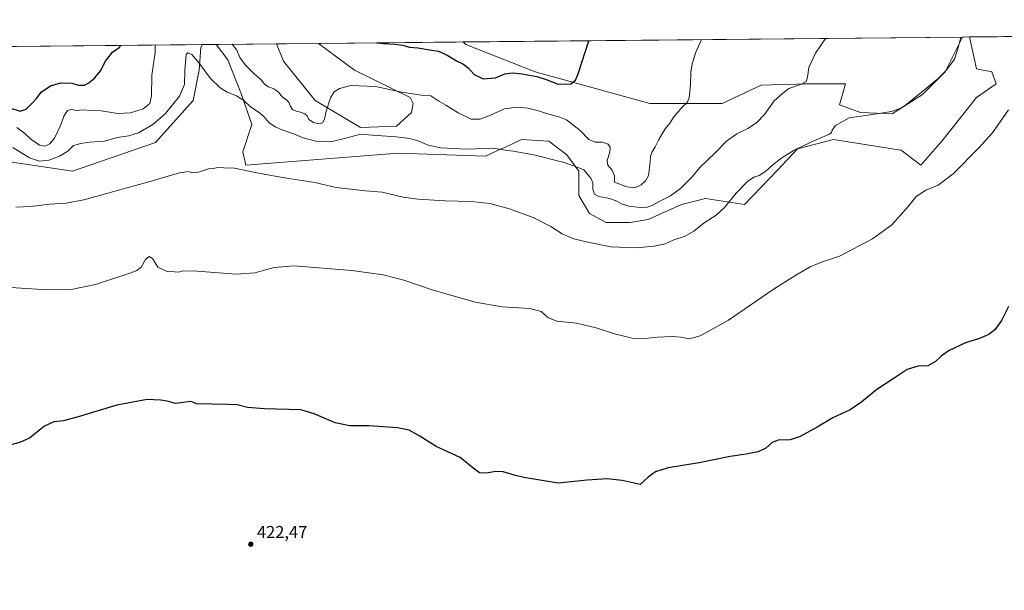
# Model space of a CAD drawing. Units: metres. Extents: x 566781 to 570235, y 4700992 to 4703339.
# Drawn here: x 568643 to 569212, y 4703010 to 4703339 of the extents above; entities that cross this region are included whole.
import ezdxf

# ---------------------------------------------------------------- set-up
doc = ezdxf.new("R2010")
doc.units = ezdxf.units.M
doc.header["$MEASUREMENT"] = 0
for name, color, linetype, lineweight in [('Comarca CxS', 21, 'Continuous', 0), ('Comunidad Autónoma CxS', 142, 'Continuous', 0), ('Cultivos herbáceos CxS', 92, 'Continuous', 0), ('Curva de nivel maestra', 30, 'Continuous', 30), ('Curva de nivel normal', 30, 'Continuous', 0), ('Matorral CxS', 135, 'Continuous', 0), ('Municipio CxS', 4, 'Continuous', 0), ('Núcleo urbano CxS', 7, 'Continuous', 0), ('Provincia CxS', 1, 'Continuous', 0), ('Punto de cota en terreno', 7, 'Continuous', 0), ('Rótulo de punto de cota en terreno', 7, 'Continuous', 0)]:
    doc.layers.add(name, color=color, linetype=linetype, lineweight=lineweight)
doc.styles.add('Style-Arial', font='txt')

# ---------------------------------------------------------------- blocks, each defined once
blk = doc.blocks.new('*U4')
at = {"layer": 'Matorral CxS', "color": 135, "linetype": 'Continuous', "lineweight": 0}
for points in [[(568746.4099000003, 4703310.2697, 439.9005000000034), (568742.9216999998, 4703292.8355, 438.7584999999963), (568721.1303000003, 4703268.4299, 438.3466000000044), (568673.1873000005, 4703251.868100001, 437.8478000000032), (568609.5543000001, 4703261.4571, 438.3647000000056), (568606.0676999995, 4703270.173900001, 439.7581000000064), (568599.9658000004, 4703289.3509, 443.476999999999), (568593.8649000004, 4703298.0679, 444.9326000000001), (568587.7631000001, 4703303.297900001, 445.6450999999943), (568580.7893000003, 4703305.041099999, 446.1178999999975), (568578.3509000001, 4703303.821900001, 446.0228999999963), (568575.5591000002, 4703302.426300001, 446.0135000000009), (568579.2699999996, 4703323.4615, 449.9992000000057), (568748.3509000001, 4703325.125200001, 441.9064999999973), (568747.2818999998, 4703323.343699999, 441.5201999999991)], [(569196.1996999999, 4703294.570699999, 431.575800000006), (569176.1480999999, 4703269.2917, 432.0553999999975), (569163.9458999997, 4703255.3453, 431.4291999999987), (569152.6135, 4703264.062100001, 432.4962999999989), (569150.9193000002, 4703264.3259, 432.5576000000001), (569113.3882999998, 4703270.166099999, 434.8752999999998), (569092.4681000002, 4703264.935699999, 435.8220000000001), (569081.1354, 4703252.732100001, 434.882700000002), (569061.9567, 4703232.683900001, 434.3950000000041), (569039.2947000006, 4703236.1709, 437.2786000000052), (569033.1857000003, 4703234.6435, 437.7391000000061), (569033.0909000002, 4703234.619899999, 437.7462999999989), (569032.2997000003, 4703234.421900001, 437.8127999999998), (569025.3479000004, 4703232.683900001, 438.4585999999982), (569006.1706999998, 4703223.968499999, 438.0902999999962), (568995.7106999997, 4703222.224500001, 437.7121999999945), (568981.7632999998, 4703222.225500001, 437.3485999999976), (568972.1748000003, 4703227.4549, 437.3720999999932), (568966.0730999997, 4703237.915899999, 438.1840999999986), (568966.0733000003, 4703251.863100001, 440.171199999997), (568959.1004999997, 4703261.4509, 441.3245000000024), (568948.6398, 4703269.295299999, 442.1358000000037), (568932.9479, 4703270.1689, 441.7011000000057), (568923.5632999997, 4703265.8663, 440.8407000000007), (568921.5762999998, 4703264.955499999, 440.6870999999956), (568912.0296999998, 4703260.5789, 439.7228999999934), (568861.4713000003, 4703262.324899999, 438.8761999999988), (568773.4309, 4703255.3521, 435.9646999999969), (568771.6878000004, 4703263.196900001, 436.7032999999938), (568776.9181000004, 4703278.887900001, 438.7707999999984), (568770.8167000003, 4703296.321699999, 441.0083000000013), (568762.9720000001, 4703316.369899999, 442.9652999999962), (568756.1781000001, 4703325.202299999, 443.1080999999977), (568791.0585000003, 4703325.545499999, 448.8175000000047), (568795.2240000004, 4703315.498500001, 448.0518000000012), (568813.5295000002, 4703292.8343, 446.0377000000008), (568839.6787, 4703277.142899999, 441.9762000000047), (568860.6001000004, 4703278.0143, 442.508600000001), (568869.3169, 4703285.859300001, 443.8053999999975), (568870.1886999998, 4703291.0899, 444.554999999993), (568868.4451000001, 4703294.576099999, 445.1279000000068), (568836.1929000001, 4703310.268300001, 447.2421999999933), (568815.5032000003, 4703325.786, 449.718399999998), (568899.0734999999, 4703326.6084, 452.2837), (568900.6035000002, 4703325.174100001, 452.1024999999936), (568900.6990999999, 4703325.084899999, 452.0924999999989), (568940.7959000003, 4703309.3939, 451.1015999999945), (569007.0427000001, 4703291.088099999, 446.6676000000007), (569048.8843, 4703291.0869, 443.8475999999937), (569071.5478999997, 4703301.546900001, 442.1318000000028), (569077.4189999999, 4703301.756100001, 441.6530999999959), (569091.9940999999, 4703302.2761, 440.6432999999961), (569095.9552999996, 4703302.417500001, 440.3554000000004), (569120.3624999998, 4703302.415899999, 437.8745999999956), (569116.8755000001, 4703290.2141, 437.0568000000058), (569129.0793000003, 4703285.8551, 436.0537999999942), (569147.3841000004, 4703284.984099999, 435.1894999999931), (569164.8183000004, 4703296.314300001, 435.1453000000038), (569177.8935000002, 4703309.389900001, 435.5448999999935), (569187.9243999999, 4703329.4507, 435.1934999999939), (569192.0270999996, 4703329.4911, 434.6630000000005), (569196.1996999999, 4703311.132900001, 432.6201000000001), (569204.9157999996, 4703309.3893, 431.7526000000071), (569207.5312999999, 4703302.415100001, 431.2660000000033)]]:
    blk.add_polyline3d(points, close=True, dxfattribs=at)
blk = doc.blocks.new('*U7')
at = {"layer": 'Cultivos herbáceos CxS', "color": 92, "linetype": 'Continuous', "lineweight": 0}
blk.add_polyline3d([(568609.5543000001, 4703261.4571, 438.3647000000056), (568673.1873000005, 4703251.868100001, 437.8478000000032), (568721.1303000003, 4703268.4299, 438.3466000000044), (568742.9216999998, 4703292.8355, 438.7584999999963), (568746.4099000003, 4703310.2697, 439.9005000000034), (568747.2818999998, 4703323.343699999, 441.5201999999991), (568748.3509000001, 4703325.125200001, 441.9064999999973), (568756.1781000001, 4703325.202299999, 443.1080999999977), (568762.9720000001, 4703316.369899999, 442.9652999999962), (568770.8167000003, 4703296.321699999, 441.0083000000013), (568776.9181000004, 4703278.887900001, 438.7707999999984), (568771.6878000004, 4703263.196900001, 436.7032999999938), (568773.4309, 4703255.3521, 435.9646999999969), (568861.4713000003, 4703262.324899999, 438.8761999999988), (568912.0296999998, 4703260.5789, 439.7228999999934), (568921.5762999998, 4703264.955499999, 440.6870999999956), (568923.5632999997, 4703265.8663, 440.8407000000007), (568932.9479, 4703270.1689, 441.7011000000057), (568948.6398, 4703269.295299999, 442.1358000000037), (568959.1004999997, 4703261.4509, 441.3245000000024), (568966.0733000003, 4703251.863100001, 440.171199999997), (568966.0730999997, 4703237.915899999, 438.1840999999986), (568972.1748000003, 4703227.4549, 437.3720999999932), (568981.7632999998, 4703222.225500001, 437.3485999999976), (568995.7106999997, 4703222.224500001, 437.7121999999945), (569006.1706999998, 4703223.968499999, 438.0902999999962), (569025.3479000004, 4703232.683900001, 438.4585999999982), (569032.2997000003, 4703234.421900001, 437.8127999999998), (569033.0909000002, 4703234.619899999, 437.7462999999989), (569033.1857000003, 4703234.6435, 437.7391000000061), (569039.2947000006, 4703236.1709, 437.2786000000052), (569061.9567, 4703232.683900001, 434.3950000000041), (569081.1354, 4703252.732100001, 434.882700000002), (569092.4681000002, 4703264.935699999, 435.8220000000001), (569113.3882999998, 4703270.166099999, 434.8752999999998), (569150.9193000002, 4703264.3259, 432.5576000000001), (569152.6135, 4703264.062100001, 432.4962999999989), (569163.9458999997, 4703255.3453, 431.4291999999987), (569176.1480999999, 4703269.2917, 432.0553999999975), (569196.1996999999, 4703294.570699999, 431.575800000006), (569207.5312999999, 4703302.415100001, 431.2660000000033), (569204.9157999996, 4703309.3893, 431.7526000000071), (569196.1996999999, 4703311.132900001, 432.6201000000001), (569192.0270999996, 4703329.4911, 434.6630000000005), (570206.1299999999, 4703339.470000001, 427.5325000000012)], dxfattribs=at)
for points in [[(568860.6001000004, 4703278.0143, 442.508600000001), (568839.6787, 4703277.142899999, 441.9762000000047), (568813.5295000002, 4703292.8343, 446.0377000000008), (568795.2240000004, 4703315.498500001, 448.0518000000012), (568791.0585000003, 4703325.545499999, 448.8175000000047), (568815.5032000003, 4703325.786, 449.718399999998), (568836.1929000001, 4703310.268300001, 447.2421999999933), (568868.4451000001, 4703294.576099999, 445.1279000000068), (568870.1886999998, 4703291.0899, 444.554999999993), (568869.3169, 4703285.859300001, 443.8053999999975)], [(569177.8935000002, 4703309.389900001, 435.5448999999935), (569164.8183000004, 4703296.314300001, 435.1453000000038), (569147.3841000004, 4703284.984099999, 435.1894999999931), (569129.0793000003, 4703285.8551, 436.0537999999942), (569116.8755000001, 4703290.2141, 437.0568000000058), (569120.3624999998, 4703302.415899999, 437.8745999999956), (569095.9552999996, 4703302.417500001, 440.3554000000004), (569091.9940999999, 4703302.2761, 440.6432999999961), (569077.4189999999, 4703301.756100001, 441.6530999999959), (569071.5478999997, 4703301.546900001, 442.1318000000028), (569048.8843, 4703291.0869, 443.8475999999937), (569007.0427000001, 4703291.088099999, 446.6676000000007), (568940.7959000003, 4703309.3939, 451.1015999999945), (568900.6990999999, 4703325.084899999, 452.0924999999989), (568900.6035000002, 4703325.174100001, 452.1024999999936), (568899.0734999999, 4703326.6084, 452.2837), (569187.9243999999, 4703329.4507, 435.1934999999939)]]:
    blk.add_polyline3d(points, close=True, dxfattribs=at)
blk = doc.blocks.new('5PATER')
at = {"layer": 'Núcleo urbano CxS', "linetype": 'Continuous', "lineweight": 0}
h = blk.add_hatch(color=51, dxfattribs=at)
edge = h.paths.add_edge_path()
edge.add_ellipse((0, 0), major_axis=(-0.1095731443231308, -0.1110710700762829), ratio=0.9994222409660322, start_angle=0, end_angle=360)

msp = doc.modelspace()

# ---------------------------------------------------------------- linework, layer by layer
at = {"layer": 'Comarca CxS', "color": 21, "linetype": 'Continuous', "lineweight": 0}
msp.add_3dface([(570229.380000525, 4701026.279982963), (566803.4800005007, 4700992.619982965), (566781.3800004992, 4703305.769982938), (570206.1300005269, 4703339.46998294)], dxfattribs=at)
at = {"layer": 'Comunidad Autónoma CxS', "color": 142, "linetype": 'Continuous', "lineweight": 0}
msp.add_3dface([(570229.380000525, 4701026.279982963), (566803.4800005007, 4700992.619982965), (566781.3800004992, 4703305.769982938), (570206.1300005269, 4703339.46998294)], dxfattribs=at)
at = {"layer": 'Cultivos herbáceos CxS', "color": 92, "linetype": 'Continuous', "lineweight": 0, "extrusion": (0.06133743318190698, 0.0006035689442780961, 0.9981169044732109), "elevation": 38185.40602737098, "flags": 128}
msp.add_lwpolyline([(4697501.141572136, -614258.0517000124), (4697501.141572136, -614393.575753206)], dxfattribs=at)
at = {"layer": 'Cultivos herbáceos CxS', "color": 92, "linetype": 'Continuous', "lineweight": 0, "extrusion": (-0.1517238227636845, -0.001492581540896524, 0.9884217995402155), "elevation": -92875.98023383928, "flags": 128}
msp.add_lwpolyline([(-4697502.771424237, 607934.1082943417), (-4697502.771424238, 607942.0275639672)], dxfattribs=at)
at = {"layer": 'Cultivos herbáceos CxS', "color": 92, "linetype": 'Continuous', "lineweight": 0, "extrusion": (-0.03682619924050905, -0.0003623172784761701, 0.9993216197879882), "elevation": -22201.99592688486, "flags": 128}
msp.add_lwpolyline([(-4697502.104893642, 614634.6089476574), (-4697502.104893642, 614659.0713255103)], dxfattribs=at)
at = {"layer": 'Cultivos herbáceos CxS', "color": 92, "linetype": 'Continuous', "lineweight": 0, "extrusion": (0.05905718816036243, 0.0005811448387258967, 0.9982544318946288), "elevation": 36782.38781919977, "flags": 128}
msp.add_lwpolyline([(4697500.997483261, -614051.2839515861), (4697500.997483261, -614340.6538512553)], dxfattribs=at)
at = {"layer": 'Cultivos herbáceos CxS', "color": 92, "linetype": 'Continuous', "lineweight": 0}
for points in [[(568748.3509999998, 4703325.125399999, 441.9066000000021), (568747.2818999998, 4703323.343699999, 441.5201999999991), (568746.4099000003, 4703310.2697, 439.9005000000034), (568742.9216999998, 4703292.8355, 438.7584999999963), (568721.1303000003, 4703268.4299, 438.3466000000044), (568673.1873000005, 4703251.868100001, 437.8478000000032), (568609.5543000001, 4703261.4571, 438.3647000000056), (568606.0676999995, 4703270.173900001, 439.7581000000064), (568599.9658000004, 4703289.3509, 443.476999999999), (568593.8649000004, 4703298.0679, 444.9326000000001), (568587.7631000001, 4703303.297900001, 445.6450999999943), (568580.7893000003, 4703305.041099999, 446.1178999999975), (568578.3509000001, 4703303.821900001, 446.0228999999963), (568575.5591000002, 4703302.426300001, 446.0135000000009)], [(568756.1780000003, 4703325.202400001, 443.1080999999977), (568762.9720000001, 4703316.369899999, 442.9652999999962), (568770.8167000003, 4703296.321699999, 441.0083000000013), (568776.9181000004, 4703278.887900001, 438.7707999999984), (568771.6878000004, 4703263.196900001, 436.7032999999938), (568773.4309, 4703255.3521, 435.9646999999969), (568861.4713000003, 4703262.324899999, 438.8761999999988), (568912.0296999998, 4703260.5789, 439.7228999999934), (568921.5762999998, 4703264.955499999, 440.6870999999956), (568923.5632999997, 4703265.8663, 440.8407000000007), (568932.9479, 4703270.1689, 441.7011000000057), (568948.6398, 4703269.295299999, 442.1358000000037), (568959.1004999997, 4703261.4509, 441.3245000000024), (568966.0733000003, 4703251.863100001, 440.171199999997), (568966.0730999997, 4703237.915899999, 438.1840999999986), (568972.1748000003, 4703227.4549, 437.3720999999932), (568981.7632999998, 4703222.225500001, 437.3485999999976), (568995.7106999997, 4703222.224500001, 437.7121999999945), (569006.1706999998, 4703223.968499999, 438.0902999999962), (569025.3479000004, 4703232.683900001, 438.4585999999982), (569032.2997000003, 4703234.421900001, 437.8127999999998), (569033.0909000002, 4703234.619899999, 437.7462999999989), (569033.1857000003, 4703234.6435, 437.7391000000061), (569039.2947000006, 4703236.1709, 437.2786000000052), (569061.9567, 4703232.683900001, 434.3950000000041), (569081.1354, 4703252.732100001, 434.882700000002), (569092.4681000002, 4703264.935699999, 435.8220000000001), (569113.3882999998, 4703270.166099999, 434.8752999999998), (569150.9193000002, 4703264.3259, 432.5576000000001), (569152.6135, 4703264.062100001, 432.4962999999989), (569163.9458999997, 4703255.3453, 431.4291999999987), (569176.1480999999, 4703269.2917, 432.0553999999975), (569196.1996999999, 4703294.570699999, 431.575800000006), (569207.5312999999, 4703302.415100001, 431.2660000000033), (569204.9157999996, 4703309.3893, 431.7526000000071), (569196.1996999999, 4703311.132900001, 432.6201000000001), (569192.0269999999, 4703329.4912, 434.6630000000005)], [(568791.0585000003, 4703325.545600001, 448.8175000000047), (568795.2240000004, 4703315.498500001, 448.0518000000012), (568813.5295000002, 4703292.8343, 446.0377000000008), (568839.6787, 4703277.142899999, 441.9762000000047), (568860.6001000004, 4703278.0143, 442.508600000001), (568869.3169, 4703285.859300001, 443.8053999999975), (568870.1886999998, 4703291.0899, 444.554999999993), (568868.4451000001, 4703294.576099999, 445.1279000000068), (568836.1929000001, 4703310.268300001, 447.2421999999933), (568815.5029999996, 4703325.7861, 449.718399999998)], [(568899.0734000001, 4703326.6085, 452.2837), (568900.6035000002, 4703325.174100001, 452.1024999999936), (568900.6990999999, 4703325.084899999, 452.0924999999989), (568940.7959000003, 4703309.3939, 451.1015999999945), (569007.0427000001, 4703291.088099999, 446.6676000000007), (569048.8843, 4703291.0869, 443.8475999999937), (569071.5478999997, 4703301.546900001, 442.1318000000028), (569077.4189999999, 4703301.756100001, 441.6530999999959), (569091.9940999999, 4703302.2761, 440.6432999999961), (569095.9552999996, 4703302.417500001, 440.3554000000004), (569120.3624999998, 4703302.415899999, 437.8745999999956), (569116.8755000001, 4703290.2141, 437.0568000000058), (569129.0793000003, 4703285.8551, 436.0537999999942), (569147.3841000004, 4703284.984099999, 435.1894999999931), (569164.8183000004, 4703296.314300001, 435.1453000000038), (569177.8935000002, 4703309.389900001, 435.5448999999935), (569187.9243999999, 4703329.450800001, 435.1934999999939)]]:
    msp.add_polyline3d(points, dxfattribs=at)
at = {"layer": 'Curva de nivel maestra', "color": 30, "linetype": 'Continuous', "lineweight": 30, "flags": 128}
for points, elevation in [([(568636.8799999999, 4703288.4801), (568642.7300000004, 4703286.550100001), (568646.3600000005, 4703287.800100001), (568649.7300000004, 4703291.2301), (568652.2699999996, 4703293.920100001), (568655.0300000003, 4703297.630100001), (568660.29, 4703301.2601), (568666.3399999999, 4703302.9801), (568672.7400000002, 4703302.700099999), (568676.5300000003, 4703301.720100001), (568680, 4703301.6601), (568682.6299999999, 4703302.9001), (568686.04, 4703305.800100001), (568689.2800000003, 4703309.970100001), (568692.2599999999, 4703315.600099999), (568696.2599999999, 4703320.7601), (568700.0199999996, 4703323.390100001), (568701.1348000001, 4703324.660599999)], 450), ([(568849.2057999996, 4703326.117699999), (568853.0300000003, 4703325.670100001), (568859.6200000001, 4703325.4301), (568864.2800000003, 4703324.8201), (568868.0599999996, 4703323.690099999), (568872.9000000004, 4703323.220100001), (568880.75, 4703321.8301), (568884.8700000001, 4703321.200099999), (568889.9400000004, 4703318.940099999), (568895.3600000005, 4703315.690099999), (568898.9800000004, 4703313.970100001), (568902.2599999999, 4703311.4801), (568905.4600000001, 4703307.8301), (568910.7599999999, 4703305.340100001), (568917.7999999998, 4703305.970100001), (568923.1399999997, 4703308.140100001), (568927.6299999999, 4703308.780099999), (568933.3099999996, 4703308.2601), (568941.8200000003, 4703306.610099999), (568947.0700000003, 4703304.9301), (568954.1600000003, 4703302.2601), (568961.3300000001, 4703302.5001), (568964.1200000001, 4703304.5801), (568965.5999999996, 4703308.120100001), (568971.8207, 4703327.324200001)], 450), ([(569214.5899999999, 4703173.7501), (569210.4800000004, 4703165.6501), (569206.6600000003, 4703160.190099999), (569203.2999999998, 4703157.5601), (569197.8799999999, 4703155.2501), (569189.7199999997, 4703152.7401), (569180.2599999999, 4703148.280099999), (569175.8899999997, 4703145.280099999), (569172.2599999999, 4703141.720100001), (569167.9699999997, 4703139.4901), (569162.2999999998, 4703139.300100001), (569155.9699999997, 4703137.390100001), (569147.9699999997, 4703131.880100001), (569138.4299999997, 4703125.8201), (569129.8099999996, 4703118.530099999), (569123.0899999999, 4703113.9901), (569113.04, 4703109.470100001), (569103.9800000004, 4703103.940099999), (569094.0999999996, 4703098.540100001), (569088.29, 4703096.7401), (569081.4500000002, 4703096.4301), (569077.9699999997, 4703095.120100001), (569074.2999999998, 4703091.890100001), (569069.7100000001, 4703089.710100001), (569062.8600000005, 4703088.280099999), (569053.6799999997, 4703086.9801), (569035.6799999997, 4703083.440099999), (569017.6699999999, 4703080.460100001), (569010.4199999999, 4703078.200099999), (569006.1600000003, 4703075.100099999), (569001.4800000004, 4703070.8301), (568991.1600000003, 4703073.100099999), (568982.3399999999, 4703074.030099999), (568970.9000000004, 4703073.2601), (568953.9900000002, 4703071.670100001), (568934.2599999999, 4703074.8101), (568929.3799999999, 4703075.950099999), (568922.2999999998, 4703078.140100001), (568917.8200000003, 4703078.3201), (568912.6399999997, 4703077.300100001), (568908.5599999996, 4703077.5801), (568905.6399999997, 4703079.610099999), (568897.3799999999, 4703086.390100001), (568883.5300000003, 4703092.870100001), (568874.0899999999, 4703098.7601), (568867.8600000005, 4703102.1601), (568861.1399999997, 4703103.5801), (568844.4600000001, 4703104.840100001), (568833.5599999996, 4703104.840100001), (568825.1299999999, 4703106.5701), (568812.9900000002, 4703111.6601), (568805.1799999997, 4703114.0601), (568784.2599999999, 4703114.620100001), (568774.3300000001, 4703115.4301), (568768.2999999998, 4703116.9301), (568763.1699999999, 4703117.040100001), (568744.9299999997, 4703117.5001), (568741.7199999997, 4703118.850099999), (568732.7100000001, 4703117.610099999), (568727.7999999998, 4703119.0601), (568723.9400000004, 4703119.520099999), (568716.3200000003, 4703119.950099999), (568698.6600000003, 4703116.700099999), (568676.3300000001, 4703109.870100001), (568667.9000000004, 4703107.620100001), (568662.2999999998, 4703107.0001), (568656.9800000004, 4703104.5801), (568648.2400000002, 4703097.630100001), (568643.0899999999, 4703095.3301), (568615.3600000005, 4703087.690099999)], 425)]:
    msp.add_lwpolyline(points, dxfattribs=dict(at, elevation=elevation))
at = {"layer": 'Curva de nivel normal', "color": 30, "linetype": 'Continuous', "lineweight": 0, "flags": 128}
for points, elevation in [([(568638.6500000004, 4703265.530099999), (568648.1900000004, 4703259.5701), (568654.0999999996, 4703257.7501), (568659.4000000004, 4703258.2401), (568665.5999999996, 4703260.540100001), (568670.3300000001, 4703263.520099999), (568673.7199999997, 4703266.690099999), (568677.8799999999, 4703268.020099999), (568682.8600000005, 4703268.700099999), (568691.5999999996, 4703269.270099999), (568698.8799999999, 4703271.470100001), (568705.7100000001, 4703272.370100001), (568711.3200000003, 4703274.090100001), (568719.6500000004, 4703279.0001), (568726.9900000002, 4703285.340100001), (568734.9900000002, 4703295.3201), (568737.9199999999, 4703302.120100001), (568738, 4703310.340100001), (568738.9100000003, 4703319.460100001), (568739.8200000003, 4703320.4001), (568742.2300000004, 4703319.340100001), (568746.4299999997, 4703314.450099999), (568752.8799999999, 4703305.530099999), (568758.4699999997, 4703300.090100001), (568762.6699999999, 4703297.5701), (568768, 4703295.540100001), (568772.2199999997, 4703292.700099999), (568776, 4703289.200099999), (568780.54, 4703286.290100001), (568783.7800000003, 4703283.460100001), (568786.7300000004, 4703280.120100001), (568790.3600000005, 4703277.550100001), (568794.7000000002, 4703275.610099999), (568800.5300000003, 4703273.7501), (568806.5999999996, 4703271.2301), (568813.8899999997, 4703269.2401), (568822.54, 4703268.920100001), (568831.9900000002, 4703271.140100001), (568839.6500000004, 4703273.370100001), (568846.6500000004, 4703272.7501), (568860.3200000003, 4703271.840100001), (568868.2599999999, 4703270.800100001), (568873.6900000004, 4703269.2301), (568878.2999999998, 4703267.210100001), (568886, 4703265.340100001), (568901.04, 4703264.630100001), (568916.5, 4703265.190099999), (568923.7100000001, 4703264.120100001), (568928.1399999997, 4703263.5601), (568940.0199999996, 4703261.460100001), (568957.6399999997, 4703256.970100001), (568965.6699999999, 4703254.120100001), (568968.9900000002, 4703252.6501), (568972.9299999997, 4703247.940099999), (568974.1399999997, 4703245.1501), (568974.1699999999, 4703241.5101), (568975.0700000003, 4703238.6601), (568977.5199999996, 4703237.200099999), (568984, 4703236.0801), (568988.0700000003, 4703234.5701), (568990.6500000004, 4703232.9801), (568995.0199999996, 4703231.7601), (569001.54, 4703230.9801), (569005.54, 4703231.110099999), (569008.5300000003, 4703232.1801), (569012.8399999999, 4703234.620100001), (569019.0999999996, 4703237.710100001), (569024.9000000004, 4703241.960100001), (569031.5599999996, 4703248.720100001), (569036.0099999999, 4703253.970100001), (569045.0300000003, 4703262.8101), (569051.4600000001, 4703269.3201), (569057.3799999999, 4703273.4901), (569063.8799999999, 4703276.690099999), (569068.8300000001, 4703279.8301), (569073.3799999999, 4703284.6501), (569079.0700000003, 4703292.520099999), (569083.7999999998, 4703296.8101), (569087.6299999999, 4703299.700099999), (569094.8600000005, 4703302.2401), (569097.5199999996, 4703303.790100001), (569098.25, 4703306.3101), (569099.0800000001, 4703311.8301), (569102.8799999999, 4703320.0601), (569108.7363, 4703328.671499999)], 440), ([(568640.2599999999, 4703231.200099999), (568648.9000000004, 4703231.5001), (568659.9400000004, 4703232.790100001), (568669.4400000004, 4703233.440099999), (568679.6500000004, 4703235.4301), (568700.4000000004, 4703241.1801), (568717.2999999998, 4703245.700099999), (568734.9400000004, 4703250.880100001), (568740.3799999999, 4703251.780099999), (568741.9699999997, 4703250.970100001), (568745.9600000001, 4703251.290100001), (568751.6900000004, 4703253.290100001), (568754.4800000004, 4703253.5601), (568757.1100000005, 4703254.040100001), (568760.5800000001, 4703253.9101), (568766.7599999999, 4703253.7601), (568778.8399999999, 4703251.1801), (568789.29, 4703249.300100001), (568798.2800000003, 4703247.6601), (568813.3600000005, 4703245.390100001), (568825.6600000003, 4703242.440099999), (568834.3200000003, 4703241.600099999), (568842.4900000002, 4703240.5601), (568852.3499999996, 4703239.880100001), (568864.4900000002, 4703236.9901), (568872.8200000003, 4703235.700099999), (568888.6699999999, 4703234.870100001), (568903.4800000004, 4703234.4801), (568914.4900000002, 4703233.270099999), (568926.0199999996, 4703230.2501), (568939.54, 4703225.110099999), (568949.8499999996, 4703219.880100001), (568956.4800000004, 4703215.7601), (568963.1699999999, 4703212.840100001), (568971.25, 4703210.890100001), (568984.5599999996, 4703208.120100001), (568999.1900000004, 4703207.6501), (569009.6100000005, 4703208.5701), (569015.9800000004, 4703209.9001), (569020.9800000004, 4703212.1801), (569027.6399999997, 4703214.460100001), (569032.6399999997, 4703217.3201), (569038.6399999997, 4703222.110099999), (569045.5599999996, 4703226.540100001), (569050.4100000003, 4703230.850099999), (569057.0300000003, 4703239.170100001), (569063.6100000005, 4703245.920100001), (569067.3600000005, 4703248.470100001), (569070.4600000001, 4703249.460100001), (569074.1699999999, 4703251.890100001), (569078.2999999998, 4703255.6501), (569083.4600000001, 4703259.6501), (569090.6500000004, 4703263.9801), (569101.7000000002, 4703269.3201), (569111.1200000001, 4703273.3301), (569112.2999999998, 4703274.2501), (569112.6299999999, 4703275.720100001), (569114.4800000004, 4703278.360099999), (569122.4199999999, 4703282.7501), (569133.4800000004, 4703284.2401), (569147.0099999999, 4703286.390100001), (569152.2699999996, 4703288.290100001), (569155.8099999996, 4703290.7301), (569173.7100000001, 4703305.280099999), (569178.3099999996, 4703309.840100001), (569183.4400000004, 4703316.620100001), (569185.7400000002, 4703323.9301), (569187.0197999999, 4703329.4419)], 435), ([(568640.9299999997, 4703277.2501), (568645.5, 4703273.6601), (568649.04, 4703270.370100001), (568654.0999999996, 4703266.920100001), (568657.0800000001, 4703266.450099999), (568659.9199999999, 4703267.7601), (568662.75, 4703271.040100001), (568666.4100000003, 4703278.6601), (568668.0700000003, 4703283.6501), (568670.2300000004, 4703287.020099999), (568672.5, 4703287.640100001), (568675.3499999996, 4703287.040100001), (568678.8499999996, 4703287.350099999), (568684, 4703287.0001), (568689.6600000003, 4703286.850099999), (568699.3200000003, 4703285.360099999), (568706.75, 4703285.710100001), (568714.0499999998, 4703287.9001), (568717.8799999999, 4703291.120100001), (568718.8099999996, 4703295.5701), (568718.9199999999, 4703307.440099999), (568721, 4703320.610099999), (568720.9737, 4703324.856000001)], 445), ([(568765.5244000005, 4703325.294199999), (568768.1399999997, 4703321.790100001), (568769.8600000005, 4703317.6801), (568772.9299999997, 4703313.3101), (568778.1799999997, 4703308.200099999), (568782.0599999996, 4703304.890100001), (568784.4100000003, 4703302.110099999), (568786.5899999999, 4703300.600099999), (568789.6600000003, 4703299.4801), (568792.3300000001, 4703297.550100001), (568794.5499999998, 4703294.7601), (568797.1799999997, 4703292.940099999), (568798.4600000001, 4703291.520099999), (568799.0700000003, 4703289.620100001), (568800.4100000003, 4703287.6501), (568802.4199999999, 4703286.520099999), (568804.9699999997, 4703286.0801), (568807.4800000004, 4703285.1501), (568808.8099999996, 4703283.940099999), (568809.9000000004, 4703281.800100001), (568812.5199999996, 4703280.100099999), (568815.8899999997, 4703279.280099999), (568817.7199999997, 4703279.880100001), (568818.8399999999, 4703281.9801), (568819.8700000001, 4703286.6501), (568822.4600000001, 4703294.3301), (568824.54, 4703297.700099999), (568827.5599999996, 4703299.6601), (568834.1799999997, 4703301.360099999), (568848.3899999997, 4703300.960100001), (568863.6200000001, 4703297.590100001), (568874.7800000003, 4703295.8301), (568880.4699999997, 4703295.5001), (568885.1200000001, 4703292.3101), (568889.1500000004, 4703290.020099999), (568896.1799999997, 4703285.640100001), (568903.7100000001, 4703282.020099999), (568909.0499999998, 4703281.940099999), (568914.9000000004, 4703284.2501), (568922.9400000004, 4703287.890100001), (568930.1399999997, 4703288.960100001), (568936.4800000004, 4703288.380100001), (568942.6200000001, 4703286.780099999), (568947.29, 4703285.1801), (568955.0599999996, 4703283.140100001), (568958.9900000002, 4703281.540100001), (568966.75, 4703275.530099999), (568971.8799999999, 4703270.200099999), (568975.5, 4703268.7501), (568979.5099999999, 4703268.6501), (568982.9900000002, 4703267.550100001), (568984.25, 4703265.7401), (568983.8799999999, 4703262.960100001), (568982.4299999997, 4703258.120100001), (568982.7599999999, 4703255.4301), (568985.25, 4703252.590100001), (568986.6600000003, 4703249.270099999), (568986.7699999996, 4703245.6501), (568993.7599999999, 4703242.880100001), (568998.4699999997, 4703242.2301), (569002.04, 4703243.960100001), (569004.6399999997, 4703246.280099999), (569006.3799999999, 4703249.420100001), (569006.7400000002, 4703252.460100001), (569007.3499999996, 4703257.170100001), (569007.4699999997, 4703260.530099999), (569008.4800000004, 4703263.200099999), (569010.2800000003, 4703265.920100001), (569012.2999999998, 4703270.2401), (569015.9900000002, 4703276.340100001), (569018.7000000002, 4703279.7501), (569021.0800000001, 4703283.360099999), (569025.7599999999, 4703288.8301), (569028.7000000002, 4703291.5601), (569029.7999999998, 4703294.350099999), (569030.5800000001, 4703301.9101), (569030.75, 4703309.2401), (569031.54, 4703314.020099999), (569033.7699999996, 4703320.640100001), (569036.9932000004, 4703327.965500001)], 445), ([(569214.6200000001, 4703287.4001), (569205.29, 4703274.1501), (569197.5599999996, 4703265.630100001), (569182.6299999999, 4703250.380100001), (569173.9699999997, 4703243.890100001), (569166.7400000002, 4703241.040100001), (569161.1799999997, 4703237.2501), (569156.7599999999, 4703231.6501), (569147.0899999999, 4703220.8301), (569135.9699999997, 4703212.7601), (569116.9400000004, 4703202.770099999), (569106.5300000003, 4703199.340100001), (569099.8399999999, 4703196.670100001), (569091.5899999999, 4703191.7601), (569078.4800000004, 4703183.630100001), (569052.7199999997, 4703165.890100001), (569036.25, 4703156.690099999), (569030.0599999996, 4703155.100099999), (569025.1200000001, 4703155.9801), (569019.9699999997, 4703156.3101), (569011.4000000004, 4703155.960100001), (569004.2699999996, 4703155.1501), (568996.8799999999, 4703155.440099999), (568986.5899999999, 4703157.9301), (568976.0700000003, 4703161.4101), (568964.7400000002, 4703164.0801), (568953.3600000005, 4703165.2501), (568948.2000000002, 4703167.350099999), (568944.3099999996, 4703170.780099999), (568937.5800000001, 4703172.600099999), (568921.5899999999, 4703173.450099999), (568906.0999999996, 4703176.1601), (568881.1600000003, 4703183.4001), (568864.8899999997, 4703188.950099999), (568852.9000000004, 4703192.0701), (568834.7300000004, 4703194.4301), (568801.3700000001, 4703197.270099999), (568789.8099999996, 4703196.280099999), (568778.5499999998, 4703193.100099999), (568767.79, 4703192.370100001), (568745.1399999997, 4703194.130100001), (568737.2100000001, 4703194.360099999), (568734.2100000001, 4703193.540100001), (568732.0999999996, 4703193.7401), (568727.9600000001, 4703193.920100001), (568722.4900000002, 4703196.4301), (568719.3600000005, 4703201.4301), (568717.4900000002, 4703202.620100001), (568715.3600000005, 4703200.860099999), (568712.7800000003, 4703196.460100001), (568710.3600000005, 4703194.530099999), (568706.8499999996, 4703193.1501), (568686.4400000004, 4703186.390100001), (568672.2400000002, 4703183.610099999), (568658.5300000003, 4703183.3201), (568637.5199999996, 4703184.710100001)], 430)]:
    msp.add_lwpolyline(points, dxfattribs=dict(at, elevation=elevation))
at = {"layer": 'Matorral CxS', "color": 135, "linetype": 'Continuous', "lineweight": 0, "extrusion": (0.04904114306605784, 0.0004825867657710175, 0.998796642663955), "elevation": 30603.20643418258, "flags": 128}
msp.add_lwpolyline([(4697500.952908407, -614072.870609792), (4697500.952908407, -614239.6571786682)], dxfattribs=at)
at = {"layer": 'Matorral CxS', "color": 135, "linetype": 'Continuous', "lineweight": 0, "extrusion": (-0.1615199192640937, -0.001589711938024224, 0.9868681717924004), "elevation": -98905.09490946065, "flags": 128}
msp.add_lwpolyline([(-4697499.872587621, 607012.7456335641), (-4697499.872587622, 607048.0918838239)], dxfattribs=at)
at = {"layer": 'Matorral CxS', "color": 135, "linetype": 'Continuous', "lineweight": 0, "extrusion": (-0.03067885462830112, -0.0003018679123753539, 0.9995292475733061), "elevation": -18420.884572198, "flags": 128}
msp.add_lwpolyline([(-4697501.468669845, 614788.8669472777), (-4697501.468669845, 614872.4807541368)], dxfattribs=at)
at = {"layer": 'Matorral CxS', "color": 135, "linetype": 'Continuous', "lineweight": 0, "extrusion": (0.1282251515121614, 0.001262655354145457, 0.9917442796513323), "elevation": 79354.49260966296, "flags": 128}
msp.add_lwpolyline([(4697496.813105531, -610335.6123890656), (4697496.813105531, -610339.7494423282)], dxfattribs=at)
at = {"layer": 'Matorral CxS', "color": 135, "linetype": 'Continuous', "lineweight": 0}
for points in [[(568748.3509999998, 4703325.125399999, 441.9066000000021), (568747.2818999998, 4703323.343699999, 441.5201999999991), (568746.4099000003, 4703310.2697, 439.9005000000034), (568742.9216999998, 4703292.8355, 438.7584999999963), (568721.1303000003, 4703268.4299, 438.3466000000044), (568673.1873000005, 4703251.868100001, 437.8478000000032), (568609.5543000001, 4703261.4571, 438.3647000000056), (568606.0676999995, 4703270.173900001, 439.7581000000064), (568599.9658000004, 4703289.3509, 443.476999999999), (568593.8649000004, 4703298.0679, 444.9326000000001), (568587.7631000001, 4703303.297900001, 445.6450999999943), (568580.7893000003, 4703305.041099999, 446.1178999999975), (568578.3509000001, 4703303.821900001, 446.0228999999963), (568575.5591000002, 4703302.426300001, 446.0135000000009)], [(568756.1780000003, 4703325.202400001, 443.1080999999977), (568762.9720000001, 4703316.369899999, 442.9652999999962), (568770.8167000003, 4703296.321699999, 441.0083000000013), (568776.9181000004, 4703278.887900001, 438.7707999999984), (568771.6878000004, 4703263.196900001, 436.7032999999938), (568773.4309, 4703255.3521, 435.9646999999969), (568861.4713000003, 4703262.324899999, 438.8761999999988), (568912.0296999998, 4703260.5789, 439.7228999999934), (568921.5762999998, 4703264.955499999, 440.6870999999956), (568923.5632999997, 4703265.8663, 440.8407000000007), (568932.9479, 4703270.1689, 441.7011000000057), (568948.6398, 4703269.295299999, 442.1358000000037), (568959.1004999997, 4703261.4509, 441.3245000000024), (568966.0733000003, 4703251.863100001, 440.171199999997), (568966.0730999997, 4703237.915899999, 438.1840999999986), (568972.1748000003, 4703227.4549, 437.3720999999932), (568981.7632999998, 4703222.225500001, 437.3485999999976), (568995.7106999997, 4703222.224500001, 437.7121999999945), (569006.1706999998, 4703223.968499999, 438.0902999999962), (569025.3479000004, 4703232.683900001, 438.4585999999982), (569032.2997000003, 4703234.421900001, 437.8127999999998), (569033.0909000002, 4703234.619899999, 437.7462999999989), (569033.1857000003, 4703234.6435, 437.7391000000061), (569039.2947000006, 4703236.1709, 437.2786000000052), (569061.9567, 4703232.683900001, 434.3950000000041), (569081.1354, 4703252.732100001, 434.882700000002), (569092.4681000002, 4703264.935699999, 435.8220000000001), (569113.3882999998, 4703270.166099999, 434.8752999999998), (569150.9193000002, 4703264.3259, 432.5576000000001), (569152.6135, 4703264.062100001, 432.4962999999989), (569163.9458999997, 4703255.3453, 431.4291999999987), (569176.1480999999, 4703269.2917, 432.0553999999975), (569196.1996999999, 4703294.570699999, 431.575800000006), (569207.5312999999, 4703302.415100001, 431.2660000000033), (569204.9157999996, 4703309.3893, 431.7526000000071), (569196.1996999999, 4703311.132900001, 432.6201000000001), (569192.0269999999, 4703329.4912, 434.6630000000005)], [(568791.0585000003, 4703325.545600001, 448.8175000000047), (568795.2240000004, 4703315.498500001, 448.0518000000012), (568813.5295000002, 4703292.8343, 446.0377000000008), (568839.6787, 4703277.142899999, 441.9762000000047), (568860.6001000004, 4703278.0143, 442.508600000001), (568869.3169, 4703285.859300001, 443.8053999999975), (568870.1886999998, 4703291.0899, 444.554999999993), (568868.4451000001, 4703294.576099999, 445.1279000000068), (568836.1929000001, 4703310.268300001, 447.2421999999933), (568815.5029999996, 4703325.7861, 449.718399999998)], [(568899.0734000001, 4703326.6085, 452.2837), (568900.6035000002, 4703325.174100001, 452.1024999999936), (568900.6990999999, 4703325.084899999, 452.0924999999989), (568940.7959000003, 4703309.3939, 451.1015999999945), (569007.0427000001, 4703291.088099999, 446.6676000000007), (569048.8843, 4703291.0869, 443.8475999999937), (569071.5478999997, 4703301.546900001, 442.1318000000028), (569077.4189999999, 4703301.756100001, 441.6530999999959), (569091.9940999999, 4703302.2761, 440.6432999999961), (569095.9552999996, 4703302.417500001, 440.3554000000004), (569120.3624999998, 4703302.415899999, 437.8745999999956), (569116.8755000001, 4703290.2141, 437.0568000000058), (569129.0793000003, 4703285.8551, 436.0537999999942), (569147.3841000004, 4703284.984099999, 435.1894999999931), (569164.8183000004, 4703296.314300001, 435.1453000000038), (569177.8935000002, 4703309.389900001, 435.5448999999935), (569187.9243999999, 4703329.450800001, 435.1934999999939)]]:
    msp.add_polyline3d(points, dxfattribs=at)
at = {"layer": 'Municipio CxS', "color": 4, "linetype": 'Continuous', "lineweight": 0}
msp.add_3dface([(570229.380000525, 4701026.279982963), (566803.4800005007, 4700992.619982965), (566781.3800004992, 4703305.769982938), (570206.1300005269, 4703339.46998294)], dxfattribs=at)
at = {"layer": 'Provincia CxS', "color": 1, "linetype": 'Continuous', "lineweight": 0}
msp.add_3dface([(570229.380000525, 4701026.279982963), (566803.4800005007, 4700992.619982965), (566781.3800004992, 4703305.769982938), (570206.1300005269, 4703339.46998294)], dxfattribs=at)

# ---------------------------------------------------------------- block references
at = {"layer": 'Cultivos herbáceos CxS', "color": 92, "linetype": 'Continuous', "lineweight": 0}
msp.add_blockref('*U7', (0, 0), dxfattribs=at)
at = {"layer": 'Matorral CxS', "color": 135, "linetype": 'Continuous', "lineweight": 0}
msp.add_blockref('*U4', (0, 0), dxfattribs=at)
at = {"layer": 'Punto de cota en terreno', "color": 7, "linetype": 'Continuous', "lineweight": 0, "xscale": 10, "yscale": 10, "zscale": 10}
msp.add_blockref('5PATER', (568776.2599999999, 4703036.33, 422.4700000000012), dxfattribs=at)

# ---------------------------------------------------------------- texts
at = {"layer": 'Rótulo de punto de cota en terreno', "color": 7, "linetype": 'Continuous', "lineweight": 0, "style": 'Style-Arial'}
msp.add_text('422,47', height=7.000000000000002, dxfattribs=at).set_placement((568779.7878000002, 4703039.857799999))

doc.saveas('drawing.dxf')
